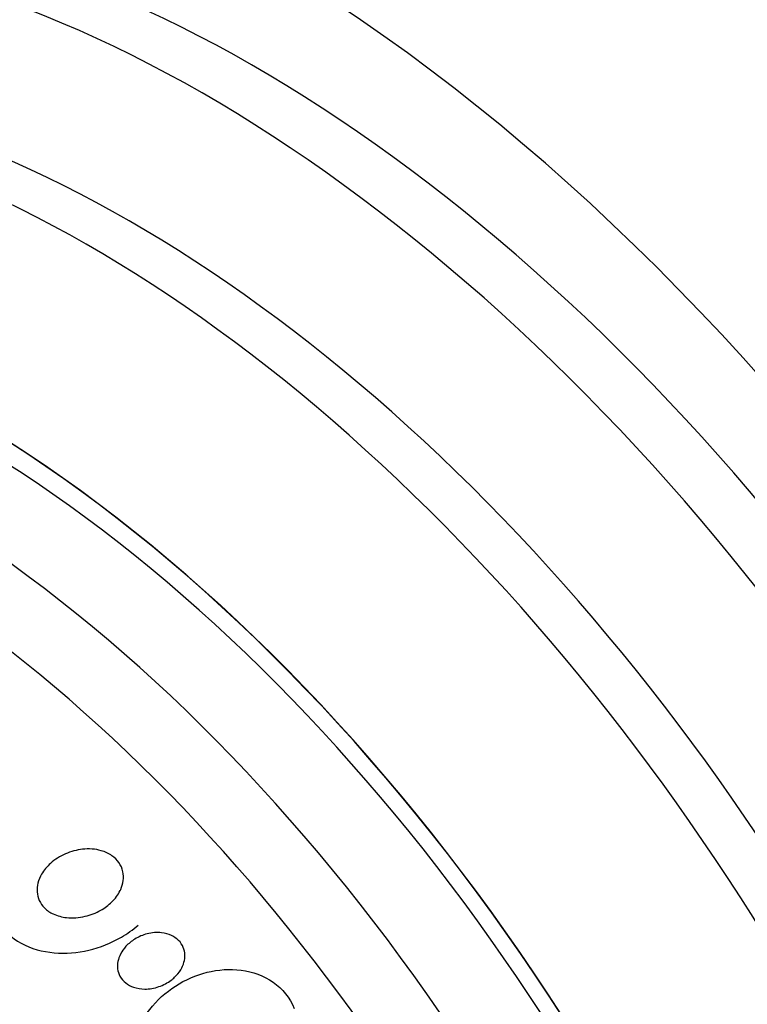
# Model space of a CAD drawing. Units: millimetres. Extents: x 0 to 1478, y 0 to 1758.
# Drawn here: x 317 to 328, y 413 to 428 of the extents above; entities that cross this region are included whole.
import ezdxf
from ezdxf import colors
from ezdxf.entities.mleader import LeaderData, LeaderLine
from ezdxf.math import Vec2, Vec3

# ---------------------------------------------------------------- set-up
doc = ezdxf.new("R2010")
doc.units = ezdxf.units.MM
doc.layers.add('DV5_Défaut', color=7, linetype='Continuous')
doc.layers.add('Défaut', color=7, linetype='Continuous')

# ---------------------------------------------------------------- blocks, each defined once
blk = doc.blocks.new('_DOT')
at = {"color": 0}
blk.add_line((0, 0), (-1, 0), dxfattribs=at)
at = {"color": 0, "const_width": 0.333}
blk.add_lwpolyline([(-0.1665, 0, 1), (0.1665, 0, 1)], format="xyb", close=True, dxfattribs=at)
blk = doc.blocks.new('SE4')
at = {"layer": 'DV5_Défaut', "color": 7, "linetype": 'Continuous'}
for centre, major_axis, ratio, start_param, end_param in [((341.508, 420.837), (13.25, -22.95), 0.57735, 0, 3.579454), ((339.311, 419.569), (15.164, -18.893), 0.446201, 0.537945, 3.073008), ((320.861, 408.916), (12, -20.785), 0.57735, 0, 3.856408), ((320.861, 408.916), (11, -19.053), 0.57735, 0, 3.141593), ((320.154, 408.508), (11, -19.053), 0.57735, 0, 3.1422), ((319.093, 407.896), (10.25, -17.754), 0.57735, 0, 3.141593), ((318.492, 407.549), (10.25, -17.754), 0.57735, 0, 3.14301), ((316.618, 406.467), (9.453, -16.373), 0.57735, 0, 3.72161), ((316.618, 406.467), (9.45, -16.368), 0.57735, 0, 3.719227), ((316.618, 406.467), (9.25, -16.021), 0.57735, 0, 3.462818), ((315.823, 406.008), (9, -15.588), 0.57735, 0, 3.519205), ((315.185, 405.639), (8.75, -15.155), 0.57735, 0, 3.324071), ((312.985, 404.369), (7.625, -13.207), 0.57735, 0, 3.811956), ((312.597, 404.145), (7.375, -12.774), 0.57735, 0, 4.02647)]:
    blk.add_ellipse(centre, major_axis=major_axis, ratio=ratio, start_param=start_param, end_param=end_param, dxfattribs=at)
for points, knots in [([(318.933, 415), (318.904, 414.94), (318.862, 414.885), (318.814, 414.838), (318.767, 414.791), (318.712, 414.751), (318.654, 414.718), (318.584, 414.678), (318.507, 414.648), (318.43, 414.63), (318.342, 414.609), (318.25, 414.602), (318.162, 414.611), (318.096, 414.619), (318.03, 414.636), (317.971, 414.664), (317.924, 414.685), (317.88, 414.715), (317.844, 414.751), (317.813, 414.781), (317.787, 414.818), (317.769, 414.857), (317.751, 414.896), (317.74, 414.94), (317.737, 414.985), (317.734, 415.026), (317.739, 415.069), (317.749, 415.11), (317.761, 415.154), (317.779, 415.197), (317.802, 415.237), (317.836, 415.295), (317.881, 415.348), (317.931, 415.393), (317.994, 415.45), (318.068, 415.496), (318.146, 415.53), (318.224, 415.564), (318.308, 415.587), (318.392, 415.596), (318.482, 415.606), (318.575, 415.601), (318.661, 415.576), (318.716, 415.56), (318.77, 415.536), (318.816, 415.503), (318.855, 415.476), (318.889, 415.442), (318.916, 415.404), (318.943, 415.365), (318.963, 415.32), (318.973, 415.273), (318.982, 415.232), (318.984, 415.187), (318.978, 415.144), (318.973, 415.101), (318.96, 415.058), (318.941, 415.017), (318.939, 415.011), (318.936, 415.005), (318.933, 415)], [0, 0, 0, 0, 0.056295, 0.056295, 0.056295, 0.112029, 0.112029, 0.112029, 0.179464, 0.179464, 0.179464, 0.256007, 0.256007, 0.256007, 0.313441, 0.313441, 0.313441, 0.358661, 0.358661, 0.358661, 0.396927, 0.396927, 0.396927, 0.435363, 0.435363, 0.435363, 0.471344, 0.471344, 0.471344, 0.509858, 0.509858, 0.509858, 0.566495, 0.566495, 0.566495, 0.63763, 0.63763, 0.63763, 0.709444, 0.709444, 0.709444, 0.786841, 0.786841, 0.786841, 0.836643, 0.836643, 0.836643, 0.878104, 0.878104, 0.878104, 0.919876, 0.919876, 0.919876, 0.957112, 0.957112, 0.957112, 0.994573, 0.994573, 0.994573, 1, 1, 1, 1]), ([(317.172, 414.573), (317.319, 414.286), (317.653, 414.133), (318.31, 414.077), (318.659, 414.16), (319.036, 414.379), (319.117, 414.437), (319.192, 414.502)], [0, 0, 0, 0, 0.436776, 0.436776, 0.873552, 0.873552, 1, 1, 1, 1]), ([(319.67, 413.712), (319.616, 413.671), (319.555, 413.638), (319.491, 413.617), (319.426, 413.594), (319.356, 413.582), (319.288, 413.582), (319.234, 413.583), (319.178, 413.591), (319.127, 413.609), (319.087, 413.623), (319.047, 413.643), (319.014, 413.67), (318.98, 413.697), (318.951, 413.731), (318.93, 413.769), (318.913, 413.801), (318.902, 413.838), (318.897, 413.874), (318.893, 413.909), (318.895, 413.945), (318.901, 413.979), (318.908, 414.016), (318.922, 414.053), (318.939, 414.087), (318.96, 414.127), (318.986, 414.164), (319.017, 414.198), (319.054, 414.238), (319.097, 414.273), (319.144, 414.302), (319.199, 414.336), (319.26, 414.362), (319.323, 414.378), (319.39, 414.395), (319.462, 414.401), (319.531, 414.393), (319.58, 414.387), (319.63, 414.374), (319.674, 414.353), (319.711, 414.335), (319.746, 414.312), (319.775, 414.283), (319.804, 414.254), (319.827, 414.219), (319.843, 414.182), (319.857, 414.148), (319.864, 414.112), (319.866, 414.076), (319.867, 414.04), (319.863, 414.004), (319.853, 413.969), (319.843, 413.931), (319.826, 413.894), (319.806, 413.86), (319.781, 413.82), (319.75, 413.783), (319.716, 413.751), (319.701, 413.737), (319.686, 413.724), (319.67, 413.712)], [0, 0, 0, 0, 0.071957, 0.071957, 0.071957, 0.145483, 0.145483, 0.145483, 0.204228, 0.204228, 0.204228, 0.25125, 0.25125, 0.25125, 0.298793, 0.298793, 0.298793, 0.339051, 0.339051, 0.339051, 0.376669, 0.376669, 0.376669, 0.417312, 0.417312, 0.417312, 0.465061, 0.465061, 0.465061, 0.523003, 0.523003, 0.523003, 0.591814, 0.591814, 0.591814, 0.666596, 0.666596, 0.666596, 0.72026, 0.72026, 0.72026, 0.764572, 0.764572, 0.764572, 0.809258, 0.809258, 0.809258, 0.848502, 0.848502, 0.848502, 0.886837, 0.886837, 0.886837, 0.929068, 0.929068, 0.929068, 0.978858, 0.978858, 0.978858, 1, 1, 1, 1]), ([(319.444, 411.97), (319.179, 412.163), (319.062, 412.525), (319.221, 413.169), (319.449, 413.444), (320.012, 413.806), (320.348, 413.896), (321.007, 413.813), (321.321, 413.612), (321.438, 413.304)], [0, 0, 0, 0, 0.25, 0.25, 0.5, 0.5, 0.75, 0.75, 1, 1, 1, 1])]:
    blk.add_open_spline(points, degree=3, knots=knots, dxfattribs=at)

msp = doc.modelspace()

# ---------------------------------------------------------------- block references
at = {"layer": 'Défaut'}
msp.add_blockref('SE4', (0, 0), dxfattribs=at)

# ---------------------------------------------------------------- leaders
at = {"layer": 'Défaut', "color": 7, "linetype": 'Continuous'}
ml = msp.add_multileader_mtext('Standard', dxfattribs=at)
ml.set_content('{\\pxsm0.9;\\fSolid Edge ISO|b1||i0||c0|p34;\\W1.;15/05/2018\\P}', color=256)
ml.set_leader_properties()
ml.set_arrow_properties(name='DOT')
ml.build(insert=Vec2(0, 0))
ml.multileader.update_dxf_attribs({"leader_type": 0, "dogleg_length": 0, "arrow_head_size": 12})
ctx = ml.context
ctx.base_point, ctx.char_height, ctx.arrow_head_size, ctx.landing_gap_size = Vec3(1390.407, 1750.708), 12, 12, 4.2
notes = []
notes.append((ctx, [(0, (0, 0, 0), (0, 0), (1, 0), 1, [])]))
ctx.mtext.insert = Vec3(1392.407, 1756.828)
for ctx, leaders in notes:
    for number, flags, end, landing, length, lines in leaders:
        leader = LeaderData()
        leader.index, (leader.has_last_leader_line, leader.has_dogleg_vector, leader.attachment_direction) = number, flags
        leader.last_leader_point, leader.dogleg_vector, leader.dogleg_length = Vec3(end), Vec3(landing), length
        for number, points, colour, breaks in lines:
            line = LeaderLine()
            line.index, line.vertices, line.color, line.breaks = number, Vec3.list(points), colors.encode_raw_color(colour), breaks
            leader.lines.append(line)
        ctx.leaders.append(leader)

doc.saveas('drawing.dxf')
